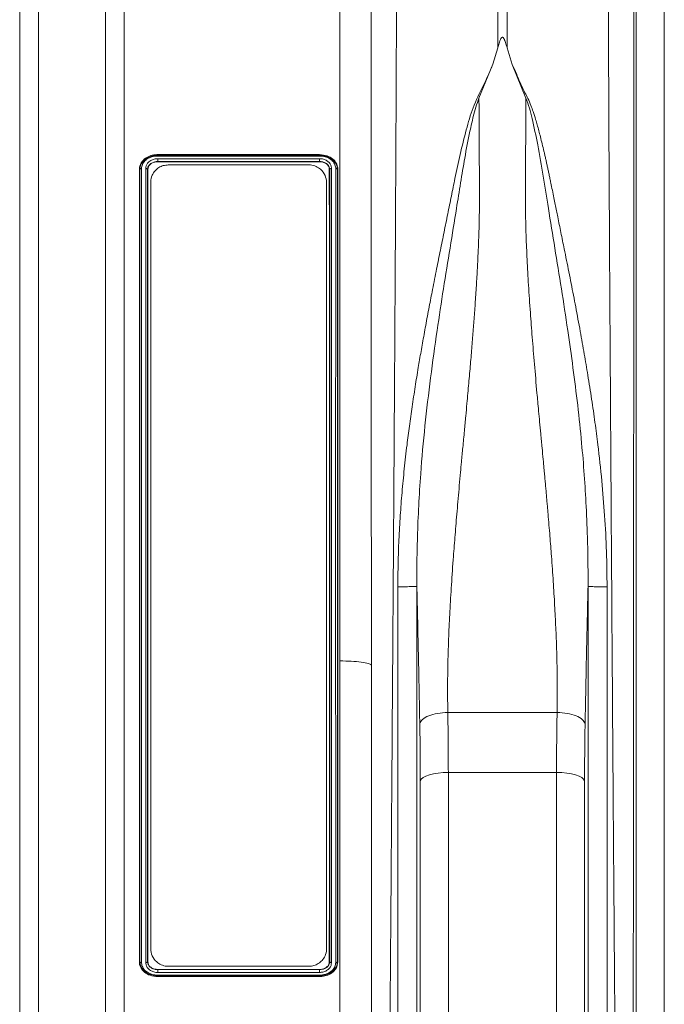
# Model space of a CAD drawing. Units: millimetres. Extents: x -9592 to -5103, y -6704 to -1391.
# Drawn here: x -8385 to -8202, y -2965 to -2685 of the extents above; entities that cross this region are included whole.
import ezdxf

# ---------------------------------------------------------------- set-up
doc = ezdxf.new("R2010")
doc.units = ezdxf.units.MM
doc.linetypes.add('SLD-SOLID', pattern=[0])
doc.layers.add('ACO_DRAINAGE', color=7, linetype='SLD-SOLID')

# ---------------------------------------------------------------- blocks, each defined once
blk = doc.blocks.new('ACO - 32811 - FRONT')
at = {"layer": 'ACO_DRAINAGE', "linetype": 'Continuous', "lineweight": 0}
for p, q in [((-1023.2, 386.23), (-1023.2, -28.23)), ((-1004.12, -28.23), (-1004.12, 386.23)), ((-1028.5, -22.93), (-1028.5, 380.93)), ((-998.82, 380.93), (-998.82, -22.93)), ((-892.56, 326.32), (-892.56, 360.45)), ((-889.95, 360.45), (-889.95, 326.32)), ((-853.21, -7.3), (-853.21, 352.06)), ((-845.24, 345.28), (-845.24, 0)), ((-892.56, 326.32), (-893.98, 321.62)), ((-889.95, 326.32), (-888.52, 321.6)), ((-893.98, 321.62), (-897.93, 312.03)), ((-884.59, 312.03), (-888.52, 321.6)), ((-989.26, 295.94), (-943.25, 295.94)), ((-989.26, 295.71), (-989.26, 295.94)), ((-989.26, 295.71), (-989.26, 295.71)), ((-989.26, 295.71), (-943.26, 295.71)), ((-989.26, 294.77), (-943.25, 294.77)), ((-943.27, 295.53), (-989.25, 295.53)), ((-943.26, 295.71), (-943.25, 295.94)), ((-943.26, 295.71), (-943.26, 295.71)), ((-994.34, 291.75), (-994.48, 291.77)), ((-992.17, 291.74), (-992.03, 291.76)), ((-989.26, 293.97), (-989.26, 293.97)), ((-989.26, 293.97), (-989.25, 293.91)), ((-943.26, 293.97), (-989.26, 293.97)), ((-989.25, 293.91), (-943.26, 293.91)), ((-986.26, 293), (-946.26, 293)), ((-943.26, 293.97), (-943.26, 293.91)), ((-943.26, 293.97), (-943.26, 293.97)), ((-940.35, 291.74), (-940.48, 291.76)), ((-938.17, 291.75), (-938.03, 291.77)), ((-991.26, 70), (-991.26, 288)), ((-941.26, 288), (-941.26, 70)), ((-937.49, -8), (-937.49, 151.88)), ((-928.52, 150.69), (-928.52, -16.22)), ((-906.79, 137.2), (-875.72, 137.2)), ((-914.34, 118.25), (-914.61, 117.77)), ((-914.61, -7.27), (-914.61, 117.77)), ((-913.8, 118.7), (-914.34, 118.25)), ((-913.03, 119.11), (-913.8, 118.7)), ((-912.03, 119.47), (-913.03, 119.11)), ((-910.85, 119.77), (-912.03, 119.47)), ((-909.53, 119.98), (-910.85, 119.77)), ((-908.11, 120.11), (-909.53, 119.98)), ((-906.64, 120.16), (-908.11, 120.11)), ((-875.87, 120.16), (-906.64, 120.16)), ((-906.64, 120.16), (-906.64, 0)), ((-875.87, 0), (-875.87, 120.16)), ((-874.4, 120.11), (-875.87, 120.16)), ((-872.98, 119.98), (-874.4, 120.11)), ((-871.66, 119.77), (-872.98, 119.98)), ((-870.48, 119.47), (-871.66, 119.77)), ((-869.49, 119.11), (-870.48, 119.47)), ((-868.71, 118.7), (-869.49, 119.11)), ((-868.18, 118.25), (-868.71, 118.7)), ((-867.91, 117.77), (-868.18, 118.25)), ((-867.91, 117.77), (-867.91, -7.27)), ((-994.34, 66.25), (-994.48, 66.23)), ((-992.17, 66.26), (-992.03, 66.24)), ((-946.26, 65), (-986.26, 65)), ((-940.35, 66.26), (-940.48, 66.24)), ((-938.17, 66.25), (-938.03, 66.23)), ((-943.26, 64.09), (-989.26, 64.09)), ((-989.26, 64.03), (-989.26, 64.09)), ((-989.26, 64.03), (-989.26, 64.03)), ((-989.26, 64.03), (-943.26, 64.03)), ((-943.25, 63.23), (-989.26, 63.23)), ((-989.26, 62.29), (-989.26, 62.29)), ((-989.26, 62.29), (-989.26, 62.06)), ((-943.26, 62.29), (-989.26, 62.29)), ((-943.25, 62.06), (-989.26, 62.06)), ((-989.25, 62.47), (-943.26, 62.47)), ((-943.26, 64.03), (-943.26, 64.09)), ((-943.26, 64.03), (-943.26, 64.03)), ((-943.26, 62.29), (-943.26, 62.29)), ((-943.26, 62.29), (-943.25, 62.06))]:
    blk.add_line(p, q, dxfattribs=at)
for points, knots in [([(-921.35, 358.21), (-921.35, 356.32), (-921.35, 352.49), (-921.36, 345.85), (-921.38, 338.44), (-921.41, 330.19), (-921.44, 321.29), (-921.49, 311.81), (-921.53, 301.81), (-921.58, 292.32), (-921.63, 283.59), (-921.66, 277.84), (-921.68, 274.02), (-921.69, 272.21), (-921.7, 270.39), (-921.71, 268.56), (-921.72, 266.71), (-921.73, 264.85), (-921.75, 260.88), (-921.79, 254.43), (-921.85, 245.07), (-921.91, 234.61), (-921.99, 223.03), (-922.06, 211.1), (-922.14, 198.97), (-922.22, 186.78), (-922.31, 173.88), (-922.4, 160.32), (-922.5, 146.17), (-922.6, 131.74), (-922.7, 117.56), (-922.8, 104.13), (-922.89, 91.7), (-922.98, 80.27), (-923.06, 69.81), (-923.14, 59.98), (-923.21, 50.81), (-923.28, 42.36), (-923.34, 35.68), (-923.38, 30.48), (-923.41, 27.46), (-923.42, 25.61), (-923.43, 24.78), (-923.44, 23.98), (-923.45, 23.19), (-923.45, 22.42), (-923.46, 21.67), (-923.49, 18.18), (-923.54, 12.29), (-923.6, 4.71), (-923.66, -1.87), (-923.71, -7.49), (-923.75, -12.16), (-923.79, -15.9), (-923.82, -18.75), (-923.84, -20.72), (-923.85, -21.93), (-923.85, -22.08), (-923.86, -22.15)], [0, 0, 0, 0, 0.0224046, 0.0453886, 0.0689522, 0.093095, 0.1178171, 0.1414142, 0.1655156, 0.1901214, 0.2066392, 0.2233767, 0.2271645, 0.2309635, 0.2347735, 0.2385946, 0.2424268, 0.24627, 0.2501243, 0.2669052, 0.2855142, 0.3059512, 0.3282157, 0.3523076, 0.373781, 0.3965231, 0.4205337, 0.4458126, 0.4723596, 0.5001743, 0.5280291, 0.5546064, 0.5799062, 0.6039285, 0.6266736, 0.6481415, 0.6706686, 0.6915938, 0.7109173, 0.7227941, 0.733973, 0.7363868, 0.7387653, 0.7411088, 0.743417, 0.7456901, 0.747928, 0.7501307, 0.7771537, 0.803724, 0.8298417, 0.8555068, 0.8807195, 0.9054799, 0.9297881, 0.9536441, 0.977048, 1, 1, 1, 1]), ([(-858.66, -22.15), (-858.66, -22.08), (-858.66, -21.93), (-858.68, -20.72), (-858.7, -18.75), (-858.72, -15.9), (-858.76, -12.25), (-858.8, -7.82), (-858.85, -2.67), (-858.89, 2.64), (-858.94, 7.81), (-858.97, 11.35), (-858.99, 13.77), (-859, 14.92), (-859.01, 16.08), (-859.02, 17.27), (-859.03, 18.47), (-859.04, 19.69), (-859.06, 22.36), (-859.1, 26.8), (-859.16, 33.49), (-859.22, 41.26), (-859.3, 50.19), (-859.37, 59.75), (-859.45, 69.81), (-859.53, 80.27), (-859.62, 91.7), (-859.71, 104.13), (-859.81, 117.56), (-859.91, 131.74), (-860.01, 146.17), (-860.11, 160.32), (-860.2, 173.88), (-860.29, 186.78), (-860.37, 198.97), (-860.45, 210.82), (-860.52, 222.25), (-860.59, 233.17), (-860.65, 242.1), (-860.69, 249.27), (-860.72, 253.53), (-860.73, 256.18), (-860.74, 257.36), (-860.75, 258.53), (-860.76, 259.67), (-860.76, 260.79), (-860.77, 261.89), (-860.8, 267.11), (-860.85, 276.21), (-860.92, 288.68), (-860.98, 300.32), (-861.03, 311.13), (-861.07, 321.08), (-861.1, 330.18), (-861.13, 338.44), (-861.15, 345.85), (-861.16, 352.49), (-861.17, 356.32), (-861.17, 358.21)], [0, 0, 0, 0, 0.0229517, 0.0463555, 0.0702114, 0.0945195, 0.1192799, 0.1427983, 0.1667109, 0.1910177, 0.2072779, 0.2237099, 0.2274227, 0.2311441, 0.2348741, 0.2386129, 0.2423603, 0.2461163, 0.249881, 0.2666005, 0.2851587, 0.3055555, 0.327791, 0.3518653, 0.3733332, 0.3960783, 0.4201009, 0.4454009, 0.4719784, 0.4998336, 0.527648, 0.5541946, 0.5794733, 0.6034838, 0.6262258, 0.6476992, 0.6702423, 0.6911937, 0.710553, 0.7224586, 0.7336705, 0.7360921, 0.7384788, 0.7408305, 0.7431473, 0.7454291, 0.7476759, 0.7498878, 0.777504, 0.8045417, 0.8310007, 0.8568809, 0.8821821, 0.9069043, 0.9310472, 0.9546109, 0.9775952, 1, 1, 1, 1]), ([(-928.56, 352.21), (-928.56, 350.89), (-928.56, 348.26), (-928.56, 343.9), (-928.56, 339.24), (-928.56, 332.77), (-928.56, 324.95), (-928.56, 316.06), (-928.55, 308.07), (-928.55, 300.68), (-928.55, 293.52), (-928.55, 284.54), (-928.55, 272.93), (-928.55, 260.78), (-928.55, 250.69), (-928.55, 242.89), (-928.54, 234.96), (-928.54, 224.41), (-928.54, 211.1), (-928.54, 197.61), (-928.53, 186.67), (-928.53, 178.33), (-928.53, 169.98), (-928.53, 160.74), (-928.52, 154.33), (-928.52, 150.69)], [0, 0, 0, 0, 0.034852, 0.06977, 0.104886, 0.140068, 0.206677, 0.25723, 0.299787, 0.342344, 0.376829, 0.411313, 0.47797, 0.545084, 0.579407, 0.61373, 0.648241, 0.682752, 0.74948, 0.816667, 0.851028, 0.885389, 0.91994, 0.95449, 1, 1, 1, 1]), ([(-853.89, 351.74), (-853.89, 349.31), (-853.89, 344.41), (-853.9, 335.68), (-853.9, 325.86), (-853.9, 315.81), (-853.91, 305.89), (-853.91, 296.34), (-853.91, 287.37), (-853.92, 279.19), (-853.92, 272.25), (-853.92, 267.31), (-853.93, 264.52), (-853.93, 263.64), (-853.93, 262.77), (-853.93, 261.89), (-853.93, 261), (-853.93, 257.69), (-853.93, 252.25), (-853.94, 244.98), (-853.94, 238.78), (-853.94, 233.7), (-853.94, 229.78), (-853.95, 227.12), (-853.95, 225.34), (-853.95, 223.82), (-853.95, 221.88), (-853.95, 218.89), (-853.95, 214.71), (-853.96, 209.14), (-853.96, 202.53), (-853.97, 194.98), (-853.97, 187.12), (-853.97, 179.39), (-853.98, 172.27), (-853.98, 165.68), (-853.99, 159.62), (-853.99, 153.53), (-853.99, 147.56), (-854, 141.87), (-854, 137.19), (-854, 133), (-854.01, 128.67), (-854.01, 123.59), (-854.01, 117.65), (-854.02, 110.89), (-854.02, 103.34), (-854.03, 95.07), (-854.03, 86.13), (-854.04, 78.17), (-854.05, 71.31), (-854.05, 66.93), (-854.05, 63.66), (-854.05, 61.42), (-854.05, 58.94), (-854.06, 56.18), (-854.06, 53.14), (-854.06, 48.87), (-854.06, 43.26), (-854.07, 38.42), (-854.07, 35.21), (-854.07, 33.76), (-854.07, 32.3), (-854.07, 30.83), (-854.08, 29.35), (-854.08, 27.85), (-854.08, 26.35), (-854.08, 22.98), (-854.08, 17.81), (-854.09, 11.15), (-854.09, 4.78), (-854.1, -1.15), (-854.1, -5.93), (-854.11, -9.44), (-854.11, -11.94), (-854.11, -13.91), (-854.11, -15.51), (-854.11, -16.69), (-854.11, -17.46), (-854.11, -17.55), (-854.11, -17.6)], [0, 0, 0, 0, 0.029343, 0.059173, 0.089494, 0.120307, 0.143639, 0.167248, 0.191135, 0.207054, 0.223095, 0.237312, 0.239181, 0.241051, 0.242923, 0.244797, 0.246672, 0.248549, 0.265876, 0.280832, 0.293415, 0.303625, 0.31146, 0.316919, 0.319454, 0.322038, 0.325895, 0.330975, 0.339652, 0.350505, 0.363537, 0.378098, 0.394225, 0.408899, 0.422567, 0.435228, 0.446879, 0.457522, 0.470506, 0.48158, 0.490742, 0.497992, 0.506291, 0.516392, 0.528296, 0.542003, 0.557516, 0.574835, 0.593962, 0.614899, 0.627417, 0.640503, 0.645298, 0.650483, 0.656438, 0.663164, 0.670661, 0.67893, 0.695355, 0.714172, 0.71815, 0.72222, 0.726383, 0.730638, 0.734985, 0.739425, 0.743958, 0.748582, 0.770312, 0.793484, 0.818098, 0.844155, 0.871655, 0.892184, 0.90899, 0.926262, 0.944, 0.962202, 0.980869, 1, 1, 1, 1]), ([(-937.49, 151.88), (-937.49, 155.37), (-937.49, 163.98), (-937.49, 177.87), (-937.49, 193.55), (-937.48, 209.31), (-937.48, 224.82), (-937.48, 239.9), (-937.47, 254.51), (-937.47, 268.76), (-937.46, 282.33), (-937.46, 295.06), (-937.46, 306.96), (-937.45, 318.09), (-937.45, 326.61), (-937.45, 332.92), (-937.45, 337.39), (-937.45, 341.6), (-937.45, 344.15), (-937.45, 345.42)], [0, 0, 0, 0, 0.045431, 0.11209, 0.179211, 0.247792, 0.316878, 0.383536, 0.450658, 0.519239, 0.588324, 0.654983, 0.722104, 0.790685, 0.859771, 0.894662, 0.929619, 0.964776, 1, 1, 1, 1]), ([(-889.95, 326.32), (-890.08, 326.83), (-890.26, 327.52), (-890.54, 328.31), (-890.69, 328.67), (-890.81, 328.91), (-890.92, 329.08), (-891.01, 329.2), (-891.11, 329.27), (-891.18, 329.3), (-891.25, 329.31), (-891.31, 329.31), (-891.39, 329.28), (-891.54, 329.17), (-891.9, 328.63), (-892.21, 327.65), (-892.45, 326.76), (-892.56, 326.32)], [0, 0, 0, 0, 0.244206, 0.326666, 0.382759, 0.420852, 0.446908, 0.471729, 0.483219, 0.492565, 0.498986, 0.50543, 0.513413, 0.527438, 0.573793, 0.792812, 1, 1, 1, 1]), ([(-921, 172.98), (-920.98, 175.19), (-920.95, 179.65), (-920.71, 186.41), (-920.33, 193.14), (-919.82, 199.86), (-919.18, 206.58), (-918.46, 212.88), (-917.71, 218.77), (-916.93, 224.28), (-916.09, 229.83), (-915.37, 234.28), (-914.8, 237.6), (-914.4, 239.93), (-913.98, 242.33), (-913.53, 244.8), (-913.07, 247.35), (-912.58, 249.97), (-911.94, 253.38), (-911.06, 257.89), (-910, 263.25), (-908.91, 268.69), (-907.85, 273.9), (-906.81, 279.05), (-905.77, 284.15), (-904.63, 289.81), (-903.27, 296.13), (-901.6, 302.84), (-899.8, 309.42), (-896.61, 315.53), (-894.86, 319.58), (-893.98, 321.62)], [0, 0, 0, 0, 0.040013, 0.080836, 0.122491, 0.162238, 0.203243, 0.245524, 0.278228, 0.312459, 0.348222, 0.382494, 0.396791, 0.411626, 0.427, 0.442913, 0.459365, 0.476358, 0.49389, 0.526241, 0.565281, 0.601009, 0.636328, 0.672237, 0.708229, 0.743973, 0.794027, 0.84707, 0.896125, 0.947766, 1, 1, 1, 1]), ([(-888.52, 321.6), (-888.24, 321.08), (-887.67, 320.01), (-887.08, 318.39), (-886.38, 316.78), (-885.65, 315.18), (-884.87, 313.54), (-883.94, 311.8), (-883.16, 310), (-882.46, 308.02), (-881.89, 306.19), (-881.2, 303.81), (-880.4, 300.81), (-879.7, 297.94), (-879.23, 295.88), (-878.99, 294.84), (-878.75, 293.76), (-878.5, 292.65), (-878.26, 291.5), (-878, 290.32), (-877.75, 289.09), (-877.44, 287.58), (-877.06, 285.75), (-876.65, 283.72), (-876.26, 281.78), (-875.9, 279.98), (-875.36, 277.33), (-874.63, 273.72), (-873.79, 269.59), (-873.04, 265.85), (-872.38, 262.56), (-871.72, 259.25), (-871.07, 255.93), (-870.2, 251.41), (-869.16, 245.84), (-868.01, 239.37), (-866.92, 232.93), (-865.9, 226.44), (-864.95, 219.82), (-863.95, 212.09), (-862.98, 203.27), (-862.16, 193.12), (-861.62, 183.06), (-861.55, 176.29), (-861.52, 172.96)], [0, 0, 0, 0, 0.013826, 0.028053, 0.040943, 0.054636, 0.068415, 0.082221, 0.098385, 0.112462, 0.129792, 0.141603, 0.168068, 0.198878, 0.206392, 0.214125, 0.222077, 0.230248, 0.238638, 0.247247, 0.256075, 0.265289, 0.280057, 0.295432, 0.308527, 0.321183, 0.333331, 0.364158, 0.396176, 0.418186, 0.440192, 0.462404, 0.484411, 0.506153, 0.551445, 0.592953, 0.630684, 0.674122, 0.715391, 0.754502, 0.817448, 0.877523, 0.939601, 1, 1, 1, 1]), ([(-897.93, 312.03), (-898.24, 311.17), (-898.86, 309.45), (-899.67, 306.3), (-900.76, 301.53), (-901.94, 295.25), (-903.17, 287.9), (-904.51, 279.42), (-906.15, 269.42), (-908.03, 257.82), (-909.92, 245.5), (-911.73, 232.49), (-913.34, 218.84), (-914.43, 206.67), (-915.09, 196.08), (-915.44, 187.46), (-915.57, 180.7), (-915.59, 176.45), (-915.59, 174.41), (-915.58, 173.51), (-915.58, 173.12)], [0, 0, 0, 0, 0.022961, 0.045616, 0.080983, 0.143801, 0.199697, 0.255618, 0.340353, 0.424878, 0.509037, 0.602649, 0.695425, 0.78724, 0.847307, 0.906965, 0.959162, 0.982048, 0.992104, 1, 1, 1, 1]), ([(-897.93, 312.03), (-897.92, 310.69), (-897.91, 308), (-897.89, 303.84), (-897.87, 299.59), (-897.84, 294.87), (-897.81, 290.6), (-897.79, 287.05), (-897.78, 284.9), (-897.78, 282.87), (-897.8, 280.71), (-897.84, 278.14), (-897.9, 275.51), (-898, 272.25), (-898.15, 268.29), (-898.38, 263.57), (-898.67, 258.6), (-899, 253.55), (-899.3, 249.4), (-899.54, 246.2), (-899.73, 243.83), (-899.92, 241.39), (-900.13, 238.87), (-900.35, 236.28), (-900.59, 233.6), (-900.83, 230.85), (-901.09, 228), (-901.37, 224.89), (-901.7, 221.34), (-902.09, 217.17), (-902.5, 212.83), (-902.87, 208.88), (-903.2, 205.28), (-903.52, 201.79), (-903.84, 198.12), (-904.15, 194.55), (-904.44, 191.12), (-904.71, 187.83), (-904.96, 184.68), (-905.32, 179.91), (-905.76, 173.66), (-906.21, 166.11), (-906.55, 158.71), (-906.78, 151.41), (-906.88, 144.13), (-906.82, 139.48), (-906.79, 137.2)], [0, 0, 0, 0, 0.0276229, 0.0553065, 0.0830508, 0.1108556, 0.1457327, 0.1632798, 0.1763141, 0.185124, 0.200125, 0.2154252, 0.2310256, 0.2469267, 0.2729233, 0.3000883, 0.3284239, 0.357932, 0.385455, 0.3981673, 0.4112687, 0.4247594, 0.4386396, 0.4529092, 0.4675683, 0.4826169, 0.4980552, 0.5140663, 0.5333928, 0.5560347, 0.5818018, 0.6038512, 0.6200098, 0.6402864, 0.6603191, 0.6796266, 0.6982091, 0.7160667, 0.7331995, 0.7496077, 0.7940795, 0.8358032, 0.8747844, 0.9179984, 0.9597322, 1, 1, 1, 1]), ([(-875.72, 137.2), (-875.7, 139.1), (-875.64, 142.97), (-875.7, 148.98), (-875.84, 155.14), (-876.04, 160.34), (-876.24, 164.52), (-876.41, 167.73), (-876.6, 171.06), (-876.82, 174.49), (-877.06, 178.03), (-877.37, 182.34), (-877.78, 187.57), (-878.15, 192.09), (-878.42, 195.22), (-878.56, 196.76), (-878.69, 198.32), (-878.83, 199.92), (-878.98, 201.55), (-879.13, 203.21), (-879.29, 204.92), (-879.47, 206.92), (-879.71, 209.45), (-880.01, 212.72), (-880.35, 216.29), (-880.67, 219.79), (-880.96, 222.86), (-881.21, 225.57), (-881.62, 230.04), (-882.16, 236.15), (-882.79, 243.79), (-883.36, 251.28), (-883.86, 258.66), (-884.26, 265.95), (-884.61, 274.13), (-884.78, 283.21), (-884.68, 293.25), (-884.63, 302.92), (-884.6, 309.01), (-884.59, 312.03)], [0, 0, 0, 0, 0.033583, 0.068253, 0.10402, 0.138731, 0.15605, 0.173897, 0.192273, 0.211179, 0.230614, 0.250579, 0.281704, 0.316057, 0.324214, 0.332533, 0.341015, 0.34966, 0.358467, 0.367438, 0.376571, 0.386208, 0.399862, 0.417534, 0.439223, 0.457801, 0.474456, 0.489187, 0.501995, 0.547386, 0.589458, 0.628213, 0.672323, 0.713957, 0.75312, 0.814731, 0.875664, 0.938489, 1, 1, 1, 1]), ([(-866.93, 173.09), (-866.93, 173.83), (-866.92, 175.15), (-866.93, 177.51), (-866.95, 180.99), (-867.07, 187.24), (-867.39, 195.47), (-867.97, 204.85), (-868.77, 214.47), (-869.84, 224.66), (-871.18, 235.35), (-872.74, 246.43), (-874.49, 257.81), (-876.37, 269.41), (-878.11, 280.09), (-879.65, 289.86), (-881.13, 298.4), (-882.47, 304.77), (-883.56, 309.18), (-884.24, 311.08), (-884.59, 312.03)], [0, 0, 0, 0, 0.0147714, 0.0263887, 0.0471632, 0.0843587, 0.151132, 0.2111872, 0.2716727, 0.3442393, 0.4173705, 0.4909934, 0.5751382, 0.6596618, 0.744397, 0.8155483, 0.8867574, 0.9497627, 0.9747045, 1, 1, 1, 1]), ([(-994.48, 291.77), (-994.38, 292.4), (-994.18, 293.58), (-992.86, 294.92), (-991.26, 295.72), (-990, 295.92), (-989.34, 295.94), (-989.26, 295.94)], [0, 0, 0, 0, 0.287536, 0.539835, 0.75722, 0.972575, 1, 1, 1, 1]), ([(-994.34, 291.75), (-994.33, 291.85), (-994.3, 292.38), (-993.98, 293.41), (-993.28, 294.2), (-992.44, 294.87), (-991.43, 295.41), (-990.17, 295.68), (-989.43, 295.71), (-989.26, 295.71)], [0, 0, 0, 0, 0.045181, 0.258812, 0.469623, 0.501838, 0.715457, 0.931233, 1, 1, 1, 1]), ([(-989.25, 295.53), (-989.42, 295.52), (-990.1, 295.5), (-991.28, 295.25), (-992.21, 294.74), (-992.96, 294.13), (-993.57, 293.41), (-993.82, 292.53), (-993.85, 292.05), (-993.86, 291.96)], [0, 0, 0, 0, 0.071383, 0.288697, 0.503208, 0.535425, 0.744672, 0.953988, 1, 1, 1, 1]), ([(-992.66, 291.98), (-992.63, 292.25), (-992.58, 292.77), (-992.13, 293.57), (-991.35, 294.25), (-990.31, 294.69), (-989.59, 294.74), (-989.26, 294.77)], [0, 0, 0, 0, 0.184097, 0.360863, 0.603116, 0.817765, 1, 1, 1, 1]), ([(-989.26, 295.71), (-989.26, 295.7), (-989.25, 295.66), (-989.25, 295.58), (-989.25, 295.54), (-989.25, 295.53)], [0, 0, 0, 0, 0.49979, 0.943878, 1, 1, 1, 1]), ([(-989.26, 293.97), (-989.26, 293.98), (-989.25, 294.01), (-989.25, 294.12), (-989.26, 294.27), (-989.26, 294.44), (-989.26, 294.6), (-989.26, 294.71), (-989.26, 294.76), (-989.26, 294.77)], [0, 0, 0, 0, 0.163766, 0.327532, 0.491295, 0.655064, 0.818846, 0.974033, 1, 1, 1, 1]), ([(-943.26, 295.71), (-943.26, 295.7), (-943.26, 295.67), (-943.26, 295.59), (-943.27, 295.54), (-943.27, 295.53)], [0, 0, 0, 0, 0.463685, 0.948594, 1, 1, 1, 1]), ([(-938.66, 291.97), (-938.66, 292.02), (-938.69, 292.47), (-938.9, 293.33), (-939.52, 294.1), (-940.31, 294.75), (-941.28, 295.27), (-942.45, 295.5), (-943.11, 295.52), (-943.27, 295.53)], [0, 0, 0, 0, 0.027866, 0.240665, 0.450905, 0.503222, 0.719266, 0.935304, 1, 1, 1, 1]), ([(-943.26, 295.71), (-943.1, 295.71), (-942.39, 295.68), (-941.13, 295.43), (-940.07, 294.87), (-939.19, 294.17), (-938.63, 293.48), (-938.35, 292.8), (-938.28, 292.55), (-938.28, 292.55)], [0, 0, 0, 0, 0.070967, 0.315619, 0.561037, 0.620788, 0.862755, 0.999991, 1, 1, 1, 1]), ([(-943.26, 293.97), (-943.26, 293.98), (-943.26, 294.01), (-943.26, 294.12), (-943.26, 294.27), (-943.26, 294.44), (-943.26, 294.6), (-943.26, 294.71), (-943.25, 294.76), (-943.25, 294.77)], [0, 0, 0, 0, 0.163749, 0.327498, 0.491246, 0.654996, 0.818749, 0.964131, 1, 1, 1, 1]), ([(-943.25, 295.94), (-942.52, 295.87), (-941.11, 295.73), (-939.45, 294.76), (-938.41, 293.54), (-938.07, 292.48), (-938.04, 291.89), (-938.03, 291.77)], [0, 0, 0, 0, 0.26684, 0.511852, 0.726796, 0.944032, 1, 1, 1, 1]), ([(-943.25, 294.77), (-943.17, 294.76), (-942.71, 294.76), (-941.88, 294.58), (-941.09, 294.17), (-940.45, 293.61), (-939.97, 292.93), (-939.89, 292.3), (-939.86, 291.99)], [0, 0, 0, 0, 0.046914, 0.257004, 0.467096, 0.563895, 0.782791, 1, 1, 1, 1]), ([(-994.48, 66.23), (-994.48, 70.43), (-994.47, 78.84), (-994.46, 92.48), (-994.45, 106.85), (-994.44, 121.72), (-994.44, 136.92), (-994.44, 152.34), (-994.43, 168.14), (-994.43, 183.95), (-994.43, 199.64), (-994.44, 215.15), (-994.44, 230.59), (-994.45, 244.86), (-994.45, 257.85), (-994.46, 269.6), (-994.47, 280.99), (-994.48, 288.18), (-994.48, 291.77)], [0, 0, 0, 0, 0.063992, 0.128429, 0.194266, 0.260588, 0.32458, 0.389486, 0.454855, 0.521177, 0.585169, 0.649605, 0.715443, 0.781765, 0.835914, 0.890063, 0.945032, 1, 1, 1, 1]), ([(-993.86, 291.96), (-993.86, 291.96), (-993.91, 291.96), (-994.02, 291.96), (-994.16, 291.92), (-994.28, 291.85), (-994.32, 291.78), (-994.34, 291.75)], [0, 0, 0, 0, 0.028503, 0.227199, 0.484847, 0.742422, 1, 1, 1, 1]), ([(-994.34, 291.75), (-994.34, 291.75), (-994.34, 291.75), (-994.34, 291.75), (-994.34, 291.75)], [0, 0, 0, 0, 0.517267, 1, 1, 1, 1]), ([(-994.34, 66.25), (-994.34, 66.34), (-994.34, 70.63), (-994.34, 79.44), (-994.34, 93.22), (-994.33, 107.6), (-994.33, 122.48), (-994.33, 137.76), (-994.33, 153.35), (-994.33, 169.13), (-994.33, 184.96), (-994.33, 200.77), (-994.33, 216.45), (-994.33, 231.87), (-994.33, 245.96), (-994.34, 258.72), (-994.34, 270.2), (-994.34, 281.29), (-994.34, 288.26), (-994.34, 291.75)], [0, 0, 0, 0, 0.001289, 0.066583, 0.132111, 0.197638, 0.262932, 0.328223, 0.393747, 0.459271, 0.524561, 0.590007, 0.655687, 0.721367, 0.786812, 0.840047, 0.893407, 0.946767, 1, 1, 1, 1]), ([(-993.86, 291.96), (-993.85, 288.49), (-993.85, 281.55), (-993.85, 270.48), (-993.85, 258.96), (-993.84, 246.21), (-993.84, 232.21), (-993.84, 216.87), (-993.84, 201.08), (-993.84, 185.17), (-993.84, 169.3), (-993.84, 153.6), (-993.84, 137.88), (-993.84, 122.51), (-993.84, 108.19), (-993.85, 95.56), (-993.85, 84.44), (-993.85, 74.74), (-993.85, 68.77), (-993.86, 66.03)], [0, 0, 0, 0, 0.052963, 0.105926, 0.159519, 0.213112, 0.277519, 0.342374, 0.408647, 0.47541, 0.53967, 0.604846, 0.670489, 0.737088, 0.801634, 0.858891, 0.908531, 0.958172, 1, 1, 1, 1]), ([(-992.66, 66.01), (-992.66, 66.1), (-992.66, 70.33), (-992.66, 79.02), (-992.67, 92.72), (-992.67, 107.21), (-992.67, 122.18), (-992.67, 137.44), (-992.68, 152.96), (-992.68, 168.85), (-992.68, 184.79), (-992.68, 200.58), (-992.68, 216.2), (-992.67, 231.74), (-992.67, 245.96), (-992.67, 258.78), (-992.67, 270.24), (-992.66, 281.39), (-992.66, 288.45), (-992.66, 291.98)], [0, 0, 0, 0, 0.001312, 0.06556, 0.130255, 0.196356, 0.262944, 0.327193, 0.391887, 0.457989, 0.524576, 0.588971, 0.653816, 0.720077, 0.786828, 0.839494, 0.892403, 0.946072, 1, 1, 1, 1]), ([(-992.66, 291.98), (-992.65, 291.98), (-992.59, 291.98), (-992.48, 291.97), (-992.34, 291.92), (-992.22, 291.84), (-992.19, 291.78), (-992.17, 291.74)], [0, 0, 0, 0, 0.054663, 0.251902, 0.501271, 0.750635, 1, 1, 1, 1]), ([(-992.17, 291.74), (-992.17, 291.74), (-992.17, 288.31), (-992.17, 281.26), (-992.18, 270.2), (-992.18, 258.72), (-992.18, 245.96), (-992.18, 231.87), (-992.18, 216.45), (-992.18, 200.77), (-992.18, 184.96), (-992.18, 169.13), (-992.18, 153.35), (-992.18, 137.76), (-992.18, 122.45), (-992.18, 107.53), (-992.18, 93.08), (-992.17, 79.24), (-992.17, 70.48), (-992.17, 66.26), (-992.17, 66.26)], [0, 0, 0, 0, 0.000009, 0.053238, 0.106594, 0.159949, 0.213178, 0.278625, 0.344306, 0.409988, 0.475434, 0.540726, 0.606252, 0.671777, 0.737069, 0.802679, 0.868526, 0.934373, 0.999983, 1, 1, 1, 1]), ([(-992.15, 291.97), (-992.15, 291.97), (-992.16, 291.9), (-992.16, 291.82), (-992.17, 291.74)], [0, 0, 0, 0, 0.000195, 1, 1, 1, 1]), ([(-992.17, 291.74), (-992.17, 291.74), (-992.17, 291.74), (-992.17, 291.74), (-992.17, 291.74)], [0, 0, 0, 0, 0.51722, 1, 1, 1, 1]), ([(-989.26, 293.97), (-989.54, 293.95), (-990.16, 293.9), (-991.06, 293.54), (-991.71, 292.98), (-992.04, 292.43), (-992.13, 292.1), (-992.15, 291.97), (-992.15, 291.97)], [0, 0, 0, 0, 0.196437, 0.425751, 0.683949, 0.872669, 0.999986, 1, 1, 1, 1]), ([(-992.03, 66.24), (-992.04, 70.44), (-992.05, 78.85), (-992.06, 92.49), (-992.07, 106.86), (-992.07, 121.73), (-992.08, 136.93), (-992.08, 152.36), (-992.08, 168.16), (-992.08, 183.96), (-992.08, 199.65), (-992.08, 215.16), (-992.07, 230.6), (-992.07, 244.87), (-992.06, 257.86), (-992.06, 269.6), (-992.05, 280.98), (-992.04, 288.17), (-992.03, 291.76)], [0, 0, 0, 0, 0.063999, 0.128443, 0.194288, 0.260617, 0.324616, 0.389529, 0.454905, 0.521234, 0.585233, 0.649677, 0.715522, 0.781851, 0.83598, 0.890108, 0.945054, 1, 1, 1, 1]), ([(-992.03, 291.76), (-992.01, 291.99), (-991.95, 292.48), (-991.48, 293.12), (-990.78, 293.61), (-990, 293.87), (-989.47, 293.9), (-989.25, 293.91)], [0, 0, 0, 0, 0.203878, 0.422407, 0.633158, 0.849355, 1, 1, 1, 1]), ([(-986.26, 293), (-986.74, 292.96), (-987.7, 292.88), (-988.99, 292.26), (-990.1, 291.32), (-990.95, 289.97), (-991.24, 288.79), (-991.26, 288.09), (-991.26, 288)], [0, 0, 0, 0, 0.162901, 0.32527, 0.500096, 0.70965, 0.960468, 1, 1, 1, 1]), ([(-941.26, 288), (-941.34, 288.69), (-941.5, 290.06), (-942.68, 291.65), (-944.19, 292.64), (-945.41, 292.98), (-946.11, 293), (-946.26, 293)], [0, 0, 0, 0, 0.288784, 0.574046, 0.760923, 0.948952, 1, 1, 1, 1]), ([(-940.35, 291.74), (-940.38, 291.99), (-940.46, 292.48), (-940.86, 293.02), (-941.39, 293.47), (-942.06, 293.81), (-942.78, 293.96), (-943.18, 293.96), (-943.26, 293.97)], [0, 0, 0, 0, 0.217783, 0.436117, 0.532532, 0.742203, 0.952082, 1, 1, 1, 1]), ([(-943.26, 293.91), (-942.95, 293.89), (-942.3, 293.84), (-941.45, 293.45), (-940.82, 292.88), (-940.52, 292.28), (-940.49, 291.89), (-940.48, 291.76)], [0, 0, 0, 0, 0.215532, 0.447805, 0.6663, 0.880295, 1, 1, 1, 1]), ([(-940.48, 66.24), (-940.48, 70.44), (-940.47, 78.85), (-940.46, 92.49), (-940.45, 106.86), (-940.44, 121.73), (-940.44, 136.93), (-940.44, 152.36), (-940.43, 168.15), (-940.43, 183.96), (-940.43, 199.65), (-940.44, 215.16), (-940.44, 230.6), (-940.45, 244.87), (-940.45, 257.86), (-940.46, 269.6), (-940.47, 280.98), (-940.48, 288.17), (-940.48, 291.76)], [0, 0, 0, 0, 0.063999, 0.128443, 0.194288, 0.260617, 0.324616, 0.389529, 0.454905, 0.521234, 0.585233, 0.649677, 0.715522, 0.781851, 0.83598, 0.890108, 0.945054, 1, 1, 1, 1]), ([(-940.34, 291.74), (-940.34, 291.74), (-940.35, 291.74), (-940.35, 291.74), (-940.35, 291.74)], [0, 0, 0, 0, 0.510032, 1, 1, 1, 1]), ([(-940.34, 291.74), (-940.33, 291.78), (-940.29, 291.84), (-940.17, 291.92), (-940.03, 291.97), (-939.92, 291.98), (-939.87, 291.99), (-939.86, 291.99)], [0, 0, 0, 0, 0.249382, 0.498764, 0.748162, 0.960453, 1, 1, 1, 1]), ([(-940.34, 66.26), (-940.34, 66.26), (-940.34, 66.34), (-940.34, 70.57), (-940.34, 79.23), (-940.34, 92.91), (-940.33, 107.36), (-940.33, 122.3), (-940.33, 137.53), (-940.33, 153.01), (-940.33, 168.87), (-940.33, 184.77), (-940.33, 200.54), (-940.33, 216.12), (-940.33, 231.63), (-940.33, 245.82), (-940.34, 258.6), (-940.34, 270.05), (-940.34, 281.15), (-940.34, 288.27), (-940.34, 291.74), (-940.34, 291.74)], [0, 0, 0, 0, 0.000009, 0.001279, 0.065534, 0.130234, 0.196339, 0.262929, 0.32718, 0.391876, 0.457978, 0.524565, 0.588963, 0.65381, 0.720072, 0.786823, 0.839486, 0.892394, 0.946059, 0.999983, 1, 1, 1, 1]), ([(-939.86, 291.99), (-939.85, 288.53), (-939.85, 281.62), (-939.85, 270.56), (-939.85, 259.02), (-939.84, 246.24), (-939.84, 232.21), (-939.84, 216.87), (-939.84, 201.08), (-939.84, 185.17), (-939.84, 169.34), (-939.84, 153.63), (-939.84, 137.92), (-939.84, 127.16), (-939.84, 120.1), (-939.84, 115.11), (-939.84, 107.51), (-939.85, 98.67), (-939.85, 90.11), (-939.85, 81.84), (-939.85, 73.77), (-939.86, 68.6), (-939.86, 66.02)], [0, 0, 0, 0, 0.052667, 0.105578, 0.159249, 0.213179, 0.27757, 0.342412, 0.40867, 0.475417, 0.539663, 0.604354, 0.670452, 0.737036, 0.742056, 0.762139, 0.802315, 0.842599, 0.881696, 0.920893, 0.960395, 1, 1, 1, 1]), ([(-938.66, 66.04), (-938.66, 66.11), (-938.66, 70.34), (-938.66, 79.02), (-938.67, 92.72), (-938.67, 107.21), (-938.67, 122.18), (-938.67, 137.44), (-938.68, 152.96), (-938.68, 168.85), (-938.68, 184.79), (-938.68, 200.58), (-938.68, 216.2), (-938.67, 231.74), (-938.67, 245.96), (-938.67, 258.77), (-938.67, 270.23), (-938.66, 281.38), (-938.66, 288.43), (-938.66, 291.97)], [0, 0, 0, 0, 0.001198, 0.0654591, 0.1301665, 0.1962811, 0.2628819, 0.3271431, 0.3918505, 0.4579651, 0.5245659, 0.5889739, 0.6538312, 0.7201058, 0.7868702, 0.8395255, 0.8924253, 0.9460833, 1, 1, 1, 1]), ([(-938.17, 291.75), (-938.19, 291.78), (-938.23, 291.85), (-938.35, 291.92), (-938.49, 291.96), (-938.6, 291.97), (-938.65, 291.97), (-938.66, 291.97)], [0, 0, 0, 0, 0.256234, 0.512466, 0.768749, 0.969093, 1, 1, 1, 1]), ([(-938.28, 292.55), (-938.28, 292.55), (-938.23, 292.34), (-938.2, 292.07), (-938.18, 291.81), (-938.17, 291.75)], [0, 0, 0, 0, 0.0000621, 0.7779042, 1, 1, 1, 1]), ([(-938.17, 291.75), (-938.17, 288.29), (-938.17, 281.34), (-938.18, 270.29), (-938.18, 258.79), (-938.18, 246.07), (-938.18, 232.1), (-938.18, 216.79), (-938.18, 201.03), (-938.18, 185.15), (-938.18, 169.32), (-938.18, 153.65), (-938.18, 137.97), (-938.18, 122.64), (-938.18, 108.78), (-938.18, 96.46), (-938.18, 85.74), (-938.17, 75.62), (-938.17, 69.38), (-938.17, 66.25)], [0, 0, 0, 0, 0.052885, 0.106177, 0.159468, 0.213173, 0.277568, 0.342412, 0.408671, 0.47542, 0.539667, 0.604831, 0.67046, 0.737045, 0.801602, 0.853003, 0.904403, 0.952202, 1, 1, 1, 1]), ([(-938.17, 291.75), (-938.17, 291.75), (-938.17, 291.75), (-938.17, 291.75), (-938.17, 291.75)], [0, 0, 0, 0, 0.510149, 1, 1, 1, 1]), ([(-938.03, 66.23), (-938.04, 70.42), (-938.05, 78.84), (-938.06, 92.48), (-938.07, 106.85), (-938.07, 121.72), (-938.08, 136.92), (-938.08, 152.34), (-938.08, 168.14), (-938.08, 183.95), (-938.08, 199.64), (-938.08, 215.15), (-938.07, 230.59), (-938.07, 244.86), (-938.06, 257.85), (-938.06, 269.6), (-938.05, 280.99), (-938.04, 288.17), (-938.03, 291.77)], [0, 0, 0, 0, 0.063992, 0.128429, 0.194266, 0.260588, 0.32458, 0.389486, 0.454855, 0.521177, 0.585169, 0.649605, 0.715443, 0.781765, 0.835914, 0.890063, 0.945032, 1, 1, 1, 1]), ([(-915.58, 173.12), (-915.7, 173.1), (-915.89, 173.07), (-916.62, 173.04), (-917.33, 173.01), (-918.18, 173), (-919.39, 172.98), (-920.36, 172.98), (-921, 172.98)], [0, 0, 0, 0, 0.239515, 0.368398, 0.5, 0.631602, 0.760485, 1, 1, 1, 1]), ([(-921, -22.4), (-921, -22.28), (-921, -22.05), (-921, -20.19), (-921, -17.24), (-921, -13.1), (-921, -7.82), (-921, -1.44), (-921, 6.02), (-921, 14.5), (-921, 23.96), (-921, 34.33), (-921, 45.57), (-921, 57.6), (-921, 70.35), (-921, 83.74), (-921, 97.7), (-921, 112.14), (-921, 126.97), (-921, 142.12), (-921, 157.48), (-921, 167.81), (-921, 172.98)], [0, 0, 0, 0, 0.05, 0.1, 0.15, 0.2, 0.25, 0.3, 0.35, 0.4, 0.45, 0.5, 0.55, 0.6, 0.65, 0.7, 0.75, 0.8, 0.85, 0.9, 0.95, 1, 1, 1, 1]), ([(-914.76, 134.06), (-914.8, 136.42), (-914.89, 141.28), (-915.05, 148.91), (-915.22, 156.92), (-915.4, 165.04), (-915.52, 170.46), (-915.58, 173.12)], [0, 0, 0, 0, 0.185874, 0.383567, 0.593482, 0.801331, 1, 1, 1, 1]), ([(-915.58, 173.12), (-915.58, 168.07), (-915.58, 157.96), (-915.58, 142.95), (-915.58, 128.14), (-915.58, 113.64), (-915.58, 99.52), (-915.58, 85.88), (-915.58, 72.79), (-915.58, 60.33), (-915.58, 48.57), (-915.58, 37.58), (-915.58, 27.44), (-915.58, 18.19), (-915.58, 9.9), (-915.58, 2.62), (-915.58, -3.63), (-915.58, -8.78), (-915.58, -12.83), (-915.58, -15.72), (-915.58, -17.54), (-915.58, -17.76), (-915.58, -17.87)], [0, 0, 0, 0, 0.05, 0.1000001, 0.1500001, 0.2000001, 0.2500001, 0.3000001, 0.3500001, 0.4000001, 0.4500002, 0.5000002, 0.5500002, 0.6000001, 0.6500001, 0.7000001, 0.7500001, 0.8000001, 0.8500001, 0.9000001, 0.95, 1, 1, 1, 1]), ([(-866.93, 173.1), (-866.99, 170.65), (-867.1, 165.54), (-867.28, 157.61), (-867.45, 149.49), (-867.61, 141.54), (-867.71, 136.5), (-867.76, 134.06)], [0, 0, 0, 0, 0.1840712, 0.3824394, 0.6020991, 0.8077961, 1, 1, 1, 1]), ([(-861.52, 172.96), (-862.15, 172.96), (-863.12, 172.96), (-864.33, 172.97), (-865.18, 172.99), (-865.9, 173.01), (-866.62, 173.05), (-866.81, 173.08), (-866.93, 173.09)], [0, 0, 0, 0, 0.2395149, 0.368398, 0.5000001, 0.6316022, 0.7604852, 1, 1, 1, 1]), ([(-866.93, -17.87), (-866.93, -17.76), (-866.93, -17.54), (-866.93, -15.72), (-866.93, -12.83), (-866.93, -8.78), (-866.93, -3.63), (-866.93, 2.61), (-866.93, 9.9), (-866.93, 18.19), (-866.93, 27.43), (-866.93, 37.58), (-866.93, 48.56), (-866.93, 60.31), (-866.93, 72.77), (-866.93, 85.87), (-866.93, 99.51), (-866.93, 113.62), (-866.93, 128.12), (-866.93, 142.93), (-866.93, 157.94), (-866.93, 168.04), (-866.93, 173.09)], [0, 0, 0, 0, 0.05, 0.1, 0.15, 0.2, 0.25, 0.3, 0.35, 0.4, 0.45, 0.5, 0.55, 0.6, 0.65, 0.7, 0.75, 0.8, 0.85, 0.9, 0.95, 1, 1, 1, 1]), ([(-861.52, 172.96), (-861.52, 167.79), (-861.52, 157.46), (-861.52, 142.1), (-861.52, 126.95), (-861.52, 112.12), (-861.52, 97.68), (-861.52, 83.72), (-861.52, 70.33), (-861.52, 57.59), (-861.52, 45.56), (-861.52, 34.33), (-861.52, 23.95), (-861.52, 14.49), (-861.52, 6.01), (-861.52, -1.44), (-861.52, -7.83), (-861.52, -13.1), (-861.52, -17.24), (-861.52, -20.19), (-861.52, -22.05), (-861.52, -22.28), (-861.52, -22.4)], [0, 0, 0, 0, 0.05, 0.1, 0.15, 0.2, 0.25, 0.3, 0.35, 0.4, 0.45, 0.5, 0.55, 0.6, 0.65, 0.7, 0.75, 0.8, 0.85, 0.9, 0.95, 1, 1, 1, 1]), ([(-928.4, -17.6), (-928.4, -17.54), (-928.4, -17.4), (-928.4, -16.36), (-928.4, -14.78), (-928.41, -12.65), (-928.41, -9.88), (-928.41, -6.23), (-928.41, -1.63), (-928.42, 3.74), (-928.42, 8.95), (-928.43, 13.75), (-928.43, 17.79), (-928.43, 20.69), (-928.43, 22.32), (-928.43, 22.82), (-928.43, 23.33), (-928.43, 23.83), (-928.44, 24.34), (-928.44, 26.94), (-928.44, 31.56), (-928.45, 38.24), (-928.45, 44.4), (-928.45, 49.92), (-928.46, 54.25), (-928.46, 57.46), (-928.46, 59.24), (-928.46, 60.33), (-928.46, 60.83), (-928.46, 61.32), (-928.46, 61.77), (-928.46, 62.3), (-928.46, 64.74), (-928.47, 69.11), (-928.47, 76.79), (-928.48, 85.83), (-928.49, 96.16), (-928.49, 106.11), (-928.5, 115.59), (-928.5, 124.55), (-928.51, 133.07), (-928.52, 141.71), (-928.52, 147.58), (-928.52, 150.69)], [0, 0, 0, 0, 0.041911, 0.082342, 0.121293, 0.158763, 0.196421, 0.239361, 0.285864, 0.330689, 0.373836, 0.401396, 0.428225, 0.45123, 0.454201, 0.457162, 0.460113, 0.463055, 0.465987, 0.468909, 0.508028, 0.542939, 0.573643, 0.600144, 0.622445, 0.634093, 0.644147, 0.646517, 0.648778, 0.65093, 0.652973, 0.654906, 0.657945, 0.685428, 0.712042, 0.755827, 0.797041, 0.835689, 0.871772, 0.905293, 0.936254, 0.966216, 1, 1, 1, 1]), ([(-906.79, 137.2), (-906.75, 134.4), (-906.66, 128.8), (-906.65, 123.04), (-906.64, 120.16)], [0, 0, 0, 0, 0.4994567, 1, 1, 1, 1]), ([(-875.87, 120.16), (-875.87, 123.04), (-875.85, 128.79), (-875.77, 134.4), (-875.72, 137.2)], [0, 0, 0, 0, 0.499456, 1, 1, 1, 1]), ([(-914.61, 117.77), (-914.61, 120.52), (-914.63, 126.03), (-914.71, 131.38), (-914.76, 134.06)], [0, 0, 0, 0, 0.499447, 1, 1, 1, 1]), ([(-867.76, 134.06), (-867.8, 131.39), (-867.89, 126.03), (-867.9, 120.53), (-867.91, 117.77)], [0, 0, 0, 0, 0.499447, 1, 1, 1, 1]), ([(-991.26, 70), (-991.18, 69.31), (-991.01, 67.94), (-989.84, 66.35), (-988.33, 65.36), (-987.11, 65.02), (-986.41, 65), (-986.26, 65)], [0, 0, 0, 0, 0.288784, 0.574046, 0.760923, 0.948952, 1, 1, 1, 1]), ([(-946.26, 65), (-945.78, 65.04), (-944.82, 65.12), (-943.53, 65.74), (-942.42, 66.68), (-941.56, 68.03), (-941.27, 69.21), (-941.26, 69.91), (-941.26, 70)], [0, 0, 0, 0, 0.162901, 0.32527, 0.500096, 0.70965, 0.960468, 1, 1, 1, 1]), ([(-989.26, 62.06), (-990, 62.13), (-991.41, 62.27), (-993.06, 63.24), (-994.11, 64.46), (-994.44, 65.52), (-994.47, 66.11), (-994.48, 66.23)], [0, 0, 0, 0, 0.26684, 0.511852, 0.726796, 0.944032, 1, 1, 1, 1]), ([(-993.86, 66.03), (-993.86, 66.03), (-993.91, 66.03), (-994.02, 66.04), (-994.16, 66.08), (-994.28, 66.15), (-994.32, 66.22), (-994.34, 66.25)], [0, 0, 0, 0, 0.030907, 0.231251, 0.487534, 0.743766, 1, 1, 1, 1]), ([(-994.34, 66.25), (-994.34, 66.25), (-994.34, 66.25), (-994.34, 66.25), (-994.34, 66.25)], [0, 0, 0, 0, 0.510149, 1, 1, 1, 1]), ([(-994.23, 65.45), (-994.23, 65.45), (-994.29, 65.66), (-994.32, 65.93), (-994.34, 66.19), (-994.34, 66.25)], [0, 0, 0, 0, 0.000062, 0.777904, 1, 1, 1, 1]), ([(-989.26, 62.29), (-989.42, 62.29), (-990.13, 62.32), (-991.38, 62.57), (-992.44, 63.13), (-993.32, 63.83), (-993.88, 64.52), (-994.16, 65.2), (-994.23, 65.45), (-994.23, 65.45)], [0, 0, 0, 0, 0.0709672, 0.3156191, 0.5610367, 0.6207875, 0.8627545, 0.9999911, 1, 1, 1, 1]), ([(-993.86, 66.03), (-993.85, 65.98), (-993.83, 65.53), (-993.62, 64.67), (-993, 63.9), (-992.21, 63.25), (-991.23, 62.73), (-990.07, 62.5), (-989.4, 62.48), (-989.25, 62.47)], [0, 0, 0, 0, 0.027866, 0.240665, 0.450905, 0.503222, 0.719266, 0.935304, 1, 1, 1, 1]), ([(-992.66, 66.01), (-992.65, 66.01), (-992.59, 66.02), (-992.48, 66.03), (-992.34, 66.08), (-992.22, 66.16), (-992.19, 66.22), (-992.17, 66.26)], [0, 0, 0, 0, 0.039547, 0.251838, 0.501236, 0.750618, 1, 1, 1, 1]), ([(-989.26, 63.23), (-989.34, 63.24), (-989.81, 63.24), (-990.64, 63.42), (-991.43, 63.83), (-992.06, 64.39), (-992.54, 65.07), (-992.62, 65.7), (-992.66, 66.01)], [0, 0, 0, 0, 0.046914, 0.257004, 0.467096, 0.563895, 0.782791, 1, 1, 1, 1]), ([(-992.17, 66.26), (-992.17, 66.26), (-992.17, 66.26), (-992.17, 66.26), (-992.17, 66.26)], [0, 0, 0, 0, 0.510032, 1, 1, 1, 1]), ([(-992.17, 66.26), (-992.13, 66.01), (-992.06, 65.52), (-991.66, 64.98), (-991.12, 64.53), (-990.45, 64.19), (-989.73, 64.04), (-989.33, 64.04), (-989.26, 64.03)], [0, 0, 0, 0, 0.217783, 0.436117, 0.532532, 0.742203, 0.952082, 1, 1, 1, 1]), ([(-989.26, 64.09), (-989.57, 64.11), (-990.21, 64.16), (-991.06, 64.55), (-991.7, 65.12), (-992, 65.72), (-992.02, 66.11), (-992.03, 66.24)], [0, 0, 0, 0, 0.215532, 0.447805, 0.6663, 0.880295, 1, 1, 1, 1]), ([(-938.18, 66.25), (-938.18, 66.15), (-938.22, 65.62), (-938.54, 64.59), (-939.23, 63.8), (-940.07, 63.13), (-941.08, 62.59), (-942.35, 62.32), (-943.08, 62.29), (-943.26, 62.29)], [0, 0, 0, 0, 0.0451809, 0.2588124, 0.4696225, 0.5018376, 0.7154573, 0.9312327, 1, 1, 1, 1]), ([(-940.48, 66.24), (-940.51, 66.01), (-940.57, 65.52), (-941.04, 64.88), (-941.74, 64.39), (-942.52, 64.13), (-943.04, 64.1), (-943.26, 64.09)], [0, 0, 0, 0, 0.203878, 0.422407, 0.633158, 0.849355, 1, 1, 1, 1]), ([(-943.26, 62.47), (-943.1, 62.48), (-942.41, 62.5), (-941.23, 62.75), (-940.31, 63.26), (-939.55, 63.87), (-938.94, 64.59), (-938.7, 65.47), (-938.66, 65.95), (-938.66, 66.04)], [0, 0, 0, 0, 0.0713829, 0.2886973, 0.5032081, 0.5354249, 0.7446723, 0.9539881, 1, 1, 1, 1]), ([(-943.26, 64.03), (-942.97, 64.05), (-942.35, 64.1), (-941.45, 64.46), (-940.8, 65.02), (-940.48, 65.57), (-940.39, 65.9), (-940.37, 66.03), (-940.37, 66.03)], [0, 0, 0, 0, 0.196437, 0.425751, 0.683949, 0.872669, 0.999986, 1, 1, 1, 1]), ([(-938.03, 66.23), (-938.14, 65.6), (-938.33, 64.42), (-939.65, 63.08), (-941.25, 62.28), (-942.52, 62.08), (-943.18, 62.06), (-943.25, 62.06)], [0, 0, 0, 0, 0.287536, 0.539835, 0.75722, 0.972575, 1, 1, 1, 1]), ([(-939.86, 66.02), (-939.88, 65.75), (-939.94, 65.23), (-940.39, 64.43), (-941.16, 63.75), (-942.21, 63.31), (-942.92, 63.26), (-943.25, 63.23)], [0, 0, 0, 0, 0.184097, 0.360863, 0.603116, 0.817765, 1, 1, 1, 1]), ([(-940.37, 66.03), (-940.37, 66.03), (-940.35, 66.1), (-940.35, 66.18), (-940.35, 66.26)], [0, 0, 0, 0, 0.000195, 1, 1, 1, 1]), ([(-940.35, 66.26), (-940.35, 66.26), (-940.34, 66.26), (-940.34, 66.26), (-940.34, 66.26)], [0, 0, 0, 0, 0.51722, 1, 1, 1, 1]), ([(-940.34, 66.26), (-940.33, 66.22), (-940.29, 66.16), (-940.17, 66.08), (-940.04, 66.03), (-939.92, 66.02), (-939.87, 66.02), (-939.86, 66.02)], [0, 0, 0, 0, 0.249365, 0.498729, 0.748098, 0.945337, 1, 1, 1, 1]), ([(-938.18, 66.25), (-938.2, 66.22), (-938.23, 66.15), (-938.36, 66.08), (-938.5, 66.04), (-938.6, 66.04), (-938.65, 66.04), (-938.66, 66.04)], [0, 0, 0, 0, 0.257578, 0.515153, 0.772801, 0.971497, 1, 1, 1, 1]), ([(-938.17, 66.25), (-938.17, 66.25), (-938.17, 66.25), (-938.17, 66.25), (-938.18, 66.25)], [0, 0, 0, 0, 0.5172671, 1, 1, 1, 1]), ([(-989.26, 63.23), (-989.26, 63.24), (-989.26, 63.29), (-989.26, 63.4), (-989.26, 63.56), (-989.26, 63.73), (-989.26, 63.88), (-989.26, 63.99), (-989.26, 64.02), (-989.26, 64.03)], [0, 0, 0, 0, 0.0358692, 0.1812509, 0.3450044, 0.508754, 0.6725021, 0.8362511, 1, 1, 1, 1]), ([(-989.25, 62.47), (-989.25, 62.46), (-989.25, 62.41), (-989.25, 62.33), (-989.26, 62.3), (-989.26, 62.29)], [0, 0, 0, 0, 0.051406, 0.536315, 1, 1, 1, 1]), ([(-943.25, 63.23), (-943.25, 63.24), (-943.25, 63.29), (-943.26, 63.4), (-943.26, 63.56), (-943.26, 63.73), (-943.26, 63.88), (-943.26, 63.99), (-943.26, 64.02), (-943.26, 64.03)], [0, 0, 0, 0, 0.025967, 0.181154, 0.344936, 0.508705, 0.672468, 0.836234, 1, 1, 1, 1]), ([(-943.26, 62.47), (-943.26, 62.46), (-943.26, 62.42), (-943.26, 62.34), (-943.26, 62.3), (-943.26, 62.29)], [0, 0, 0, 0, 0.056122, 0.50021, 1, 1, 1, 1])]:
    blk.add_open_spline(points, degree=3, knots=knots, dxfattribs=at)
for points in [[(-937.49, 151.88), (-936.37, 151.86), (-934.15, 151.83), (-931.28, 151.56), (-929.17, 151.17), (-928.74, 150.85), (-928.52, 150.69)], [(-906.79, 137.2), (-907.78, 137.14), (-909.76, 137.02), (-912.3, 136.3), (-914.17, 135.28), (-914.56, 134.47), (-914.76, 134.06)], [(-867.76, 134.06), (-867.95, 134.47), (-868.34, 135.28), (-870.22, 136.3), (-872.76, 137.02), (-874.74, 137.14), (-875.72, 137.2)]]:
    blk.add_open_spline(points, degree=3, dxfattribs=at)

msp = doc.modelspace()

# ---------------------------------------------------------------- block references
at = {"layer": 'ACO_DRAINAGE'}
msp.add_blockref('ACO - 32811 - FRONT', (-7356.59, -3019.64), dxfattribs=at)

doc.saveas('drawing.dxf')
